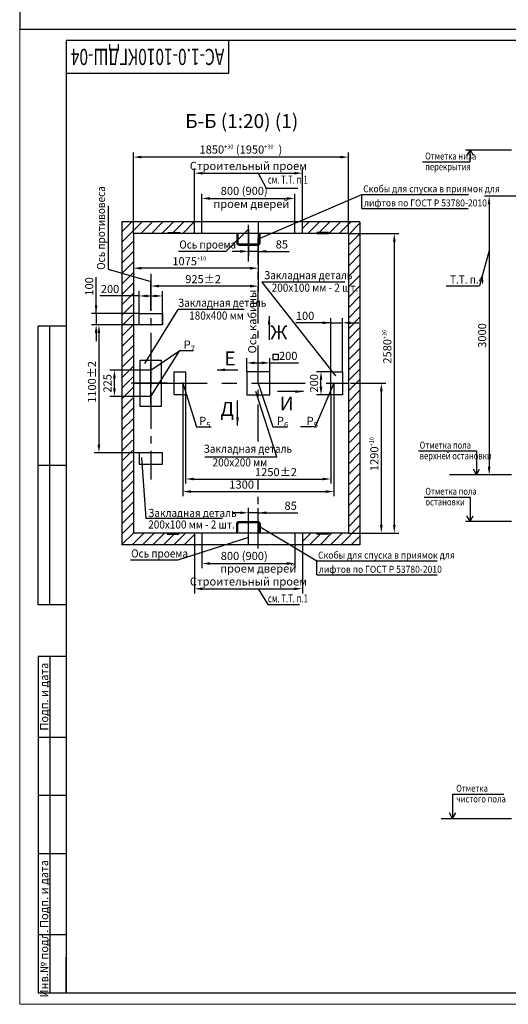
# Model space of a CAD drawing. Units: millimetres. Extents: x 20 to 658, y -248 to 592.
# Drawn here: x 20 to 230, y -248 to 176 of the extents above; entities that cross this region are included whole.
import ezdxf
from ezdxf.enums import TextEntityAlignment as Align

# ---------------------------------------------------------------- set-up
doc = ezdxf.new("R2010")
doc.units = ezdxf.units.MM
doc.linetypes.add('CENTER', pattern=[50.8, 31.75, -6.35, 6.35, -6.35])
doc.layers.add('1', color=8, linetype='Continuous')
doc.layers.add('ЕСКД_РАЗМЕРЫ', color=152, linetype='Continuous', lineweight=25)
doc.layers.add('ЕСКД_ТОНКИЕ ЛИНИИ', color=3, linetype='Continuous', lineweight=18)
doc.styles.add('GOST', font='GOST_A (SAPR LM)_0.ttf')
doc.dimstyles.get("Standard").update_dxf_attribs({"dimtxt": 3.5, "dimasz": 3.5, "dimexe": 2, "dimexo": 0, "dimgap": 1.25, "dimtad": 1, "dimdec": 3, "dimtxsty": 'Standard', "dimcen": 3.5, "dimclrd": 3, "dimclre": 1, "dimclrt": 3, "dimadec": 0, "dimazin": 2, "dimtfac": 1, "dimtdec": 3, "dimtmove": 0, "dimatfit": 3, "dimfxl": 1, "dimtolj": 1, "dimarcsym": 0})
doc.dimstyles.new('STANDARD$0', dxfattribs={"dimtxt": 3.5, "dimasz": 3.5, "dimexe": 2, "dimexo": 0, "dimgap": 1.25, "dimtad": 1, "dimdec": 3, "dimtxsty": 'Standard', "dimcen": 3.5, "dimclrd": 3, "dimclre": 1, "dimclrt": 3, "dimadec": 0, "dimazin": 2, "dimtfac": 1, "dimtdec": 3, "dimtmove": 0, "dimatfit": 3, "dimfxl": 1, "dimtolj": 1, "dimarcsym": 0})
doc.dimstyles.new('STANDARD$7', dxfattribs={"dimtxt": 3.5, "dimasz": 3.5, "dimexe": 2, "dimexo": 0, "dimgap": 1.25, "dimtad": 2, "dimdec": 3, "dimtxsty": 'Standard', "dimcen": 3.5, "dimclrd": 3, "dimclre": 1, "dimclrt": 3, "dimadec": 0, "dimazin": 2, "dimtfac": 1, "dimtdec": 3, "dimtmove": 0, "dimatfit": 3, "dimfxl": 1, "dimtolj": 1, "dimarcsym": 0})

# ---------------------------------------------------------------- blocks, each defined once
blk = doc.blocks.new('a2')
at = {"color": 1, "linetype": 'Continuous'}
for p, q in [((0, 420), (0, 0)), ((0, 0), (594, 0))]:
    blk.add_line(p, q, dxfattribs=at)
at = {"color": 3, "linetype": 'Continuous', "style": 'GOST'}
blk.add_attdef('НОМЕР(ВЕРХНИЙ)', text='', height=6, rotation=180, dxfattribs=at).set_placement((60.46, 410.28), align=Align.CENTER)
for tag, width, p, p2 in [('PODP_F', 0.974564, (15.55, 55.95), (15.55, 65)), ('PODP_D', 0.92847, (19.16, 56.06), (19.16, 64.85))]:
    blk.add_attdef(tag, text='', height=2.5, rotation=90, dxfattribs=dict(at, width=width)).set_placement(p, p2, align=Align.FIT)
for tag, height, p in [('НОМЕР(НИЖНИЙ)', 6, (528.99, 48.74)), ('МАСШТАБ', 3.5, (581, 30.72)), ('СБОРОЧНЫЙ_ЧЕРТЕЖ', 3.5, (505.26, 22.54))]:
    blk.add_attdef(tag, text='', height=height, dxfattribs=at).set_placement(p, align=Align.CENTER)
for tag, p in [('FAM_OTD', (18.77, 30.24)), ('N_OTD', (18.85, 5))]:
    blk.add_attdef(tag, p, '', height=3.5, rotation=90, dxfattribs=at)
for tag, p, height in [('N_izm', (404.85, 40.94), 3), ('T_izm', (412.2, 40.94), 3), ('N_izvech', (422, 41.08), 3), ('PODP_izm', (445.17, 41.05), 3), ('R_P', (445.69, 30.69), 3.5), ('ЛИТ', (540, 30.86), 3.5), ('P_P', (445.29, 25.78), 3.5), ('T_P', (445.34, 20.8), 3.5), ('ЛИСТ', (554.49, 21.13), 3.5), ('ЛИСТОВ', (583.49, 21.14), 3.5), ('SV_P', (445.27, 15.8), 3.5), ('N_P', (445.02, 10.71), 3.5), ('UTV_P', (444.83, 5.85), 3.5), ('ОТДЕЛ', (561.13, 7.23), 4), ('ID_DOC', (404.82, 0.93), 3)]:
    blk.add_attdef(tag, p, '', height=height, dxfattribs=at)
for tag, height, width, p, p2 in [('D_izm', 3, 1.126458, (459.36, 41.18), (468.78, 41.18)), ('РАЗРАБОТАЛ', 3.5, 0.90663, (422.45, 30.75), (443.77, 30.75)), ('R_D', 3.5, 1.466636, (459.21, 30.82), (468.75, 30.82)), ('ПРОВЕРИЛ', 3.5, 1.183817, (422.7, 25.69), (444.01, 25.69)), ('P_D', 3.5, 1.484096, (459.07, 25.74), (468.72, 25.74)), ('Т контроль', 3.5, 1.039021, (422.7, 21.35), (444.01, 21.35)), ('T_D', 3.5, 1.488461, (459.13, 20.8), (468.81, 20.8)), ('SV_F', 3.5, 2.434349, (422.21, 15.97), (443.53, 15.97)), ('SV_D', 3.5, 1.011064, (459.7, 15.87), (468.81, 15.87)), ('НКОНТРОЛ', 3.5, 1.167703, (422.58, 10.79), (443.9, 10.79)), ('N_D', 3.5, 1.36794, (459.85, 11.15), (468.75, 11.15)), ('УТВЕРДИЛ', 3.5, 1.167902, (422.49, 5.89), (443.82, 5.89)), ('UTV_D', 3.5, 0.799196, (459.84, 5.92), (468.84, 5.92))]:
    blk.add_attdef(tag, text='', height=height, dxfattribs=dict(at, width=width)).set_placement(p, p2, align=Align.FIT)
at = {"linetype": 'Continuous', "style": 'GOST'}
blk.add_attdef('НАЗВАНИЕ1_001', text='', height=5, dxfattribs=at).set_placement((504.15, 43.18), align=Align.TOP_CENTER)
at = {"color": 3, "linetype": 'Continuous', "style": 'GOST'}
blk.add_attdef('МАССА_001', text='', height=3.5, dxfattribs=at).set_placement((563.15, 32.02), align=Align.MIDDLE_CENTER)
at = {"linetype": 'Continuous', "style": 'GOST'}
blk.add_attdef('МАТЕРИАЛ_001', text='', height=3.5, dxfattribs=at).set_placement((503.87, 12.07), align=Align.MIDDLE_CENTER)
blk = doc.blocks.new('a2_2')
for p, q in [((20, 415), (20, 5)), ((589, 415), (20, 415)), ((90, 401), (90, 415)), ((20, 401), (90, 401)), ((8, 172), (8, 292)), ((20, 292), (8, 292)), ((13, 172), (13, 292)), ((20, 232), (8, 232)), ((20, 172), (8, 172)), ((8, 150), (8, 5)), ((8, 150), (20, 150)), ((13, 150), (13, 5)), ((8, 115), (20, 115)), ((8, 90), (20, 90)), ((8, 65), (20, 65)), ((20, 59.94), (20, 5)), ((8, 30), (20, 30)), ((20, 5.32), (20, 20.32)), ((8, 5), (20, 5)), ((20, 5), (589, 5))]:
    blk.add_line(p, q)
at = {"layer": 'ЕСКД_ТОНКИЕ ЛИНИИ', "color": 1}
for p, q in [((0, 420), (0, 0)), ((594, 420), (0, 420)), ((0, 0), (594, 0))]:
    blk.add_line(p, q, dxfattribs=at)
at = {"color": 1, "style": 'GOST'}
for s, p in [('Подп. и дата', (10.5, 132.5)), ('Подп. и дата', (10.5, 47.5)), ('Инв.№ подл.', (10.5, 17.5))]:
    blk.add_text(s, height=3.5, rotation=90, dxfattribs=at).set_placement(p, align=Align.MIDDLE_CENTER)
at = {"color": 3, "linetype": 'Continuous', "style": 'GOST'}
for tag, height, rotation, width, p, p2 in [('НОМЕР(ВЕРХНИЙ)', 7, 180, 1.127755, (88, 411.5), (22, 411.5)), ('PODP_F', 2.5, 90, 1.184143, (16, 53), (16, 64)), ('PODP_D', 2.5, 90, 1.161942, (19.5, 53), (19.5, 64)), ('FAM_OTD', 3.5, 90, 1.314539, (18.25, 30.96), (18.25, 52)), ('N_OTD', 3.5, 90, 2.09028, (18.25, 6), (18.25, 29)), ('N_izvech', 3.5, 0.0416, 1.399015, (422, 10.75), (443, 10.77)), ('PODP_izm', 3.5, 359.9588, 0.787642, (445, 10.75), (458, 10.74))]:
    blk.add_attdef(tag, text='', height=height, rotation=rotation, dxfattribs=dict(at, width=width)).set_placement(p, p2, align=Align.FIT)
for tag, height, p in [('НОМЕР(НИЖНИЙ)', 7, (524, 12.5)), ('ЛИСТ', 3.5, (584, 9))]:
    blk.add_attdef(tag, text='', height=height, dxfattribs=at).set_placement(p, align=Align.MIDDLE_CENTER)
for tag, width, p, p2 in [('N_izm', 0.512616, (405, 10.75), (410, 10.75)), ('T_izm', 0.820186, (412, 10.75), (420, 10.75)), ('D_izm', 0.820186, (460, 10.75), (468, 10.75))]:
    blk.add_attdef(tag, text='', height=3.5, dxfattribs=dict(at, width=width)).set_placement(p, p2, align=Align.FIT)
blk.add_attdef('ID_DOC', text='', height=3.5, dxfattribs=at).set_placement((403.97, 4.34), align=Align.TOP_LEFT)
blk = doc.blocks.new('*D361')
at = {"color": 1, "lineweight": -2}
for p, q in [((76.13, 25.06), (58.74, 25.06)), ((76.13, 13.81), (58.74, 13.81))]:
    blk.add_line(p, q, dxfattribs=at)
at = {"color": 3, "lineweight": -2}
blk.add_line((60.74, 17.31), (60.74, 21.56), dxfattribs=at)
at = {"color": 3}
for points in [[(61.33, 21.56), (60.16, 21.56), (60.74, 25.06)], [(60.16, 17.31), (61.33, 17.31), (60.74, 13.81)]]:
    blk.add_solid(points, dxfattribs=at)
at = {"layer": 'Defpoints', "color": 0}
for p in [(60.74, 25.06), (76.13, 25.06), (76.13, 13.81)]:
    blk.add_point(p, dxfattribs=at)
at = {"color": 3, "linetype": 'Continuous', "insert": (57.74, 19.44), "char_height": 3.5, "attachment_point": 5, "rotation": 90}
blk.add_mtext('\\A1;225', dxfattribs=at)
blk = doc.blocks.new('*D362')
at = {"color": 1, "lineweight": -2}
for p, q in [((161.38, 83.94), (183.13, 83.94)), ((174.21, -45.06), (183.13, -45.06))]:
    blk.add_line(p, q, dxfattribs=at)
at = {"color": 3, "lineweight": -2}
blk.add_line((181.13, 80.44), (181.13, -41.56), dxfattribs=at)
at = {"color": 3}
for points in [[(181.71, 80.44), (180.55, 80.44), (181.13, 83.94)], [(180.55, -41.56), (181.71, -41.56), (181.13, -45.06)]]:
    blk.add_solid(points, dxfattribs=at)
at = {"layer": 'Defpoints', "color": 0}
for p in [(161.38, 83.94), (174.21, -45.06), (181.13, -45.06)]:
    blk.add_point(p, dxfattribs=at)
at = {"color": 3, "linetype": 'Continuous', "insert": (178.13, 35.2), "char_height": 3.5, "attachment_point": 5, "rotation": 90}
blk.add_mtext('\\A1;\\A1;2580{\\H0.5x;\\S+30^ ;}', dxfattribs=at)
blk = doc.blocks.new('*D363')
at = {"color": 1, "lineweight": -2}
for p, q in [((162.25, 19.44), (177.56, 19.44)), ((161.38, -45.06), (177.56, -45.06))]:
    blk.add_line(p, q, dxfattribs=at)
at = {"color": 3, "lineweight": -2}
blk.add_line((175.56, -41.56), (175.56, 15.94), dxfattribs=at)
at = {"color": 3}
for points in [[(176.14, 15.94), (174.98, 15.94), (175.56, 19.44)], [(174.98, -41.56), (176.14, -41.56), (175.56, -45.06)]]:
    blk.add_solid(points, dxfattribs=at)
at = {"layer": 'Defpoints', "color": 0}
for p in [(162.25, 19.44), (175.56, 19.44), (161.38, -45.06)]:
    blk.add_point(p, dxfattribs=at)
at = {"color": 3, "linetype": 'Continuous', "insert": (172.55, -11.06), "char_height": 3.5, "attachment_point": 5, "rotation": 90}
blk.add_mtext('\\A1;\\A1;1290{\\H0.5x;\\S+10^ ;}', dxfattribs=at)
blk = doc.blocks.new('*D364')
at = {"color": 1, "lineweight": -2}
for p, q in [((68.88, 83.94), (68.88, 118.86)), ((161.38, 83.94), (161.38, 118.86))]:
    blk.add_line(p, q, dxfattribs=at)
at = {"color": 3, "lineweight": -2}
blk.add_line((157.88, 116.86), (72.38, 116.86), dxfattribs=at)
at = {"color": 3}
for points in [[(72.38, 117.44), (72.38, 116.28), (68.88, 116.86)], [(157.88, 116.28), (157.88, 117.44), (161.38, 116.86)]]:
    blk.add_solid(points, dxfattribs=at)
at = {"layer": 'Defpoints', "color": 0}
for p in [(68.88, 116.86), (68.88, 83.94), (161.38, 83.94)]:
    blk.add_point(p, dxfattribs=at)
at = {"color": 3, "linetype": 'Continuous', "insert": (115.13, 120.11), "char_height": 3.5, "attachment_point": 5}
blk.add_mtext('\\A1;\\A1;1850{\\H1.75;\\S+30^ ;} (1950{\\H1.75;\\S+30^ ;}  )', dxfattribs=at)
blk = doc.blocks.new('*D365')
at = {"color": 1, "lineweight": -2}
for p, q in [((122.63, 88.94), (122.63, 59.3)), ((76.38, 50.85), (76.38, 63.3))]:
    blk.add_line(p, q, dxfattribs=at)
at = {"color": 3, "lineweight": -2}
blk.add_line((119.13, 61.3), (79.88, 61.3), dxfattribs=at)
at = {"color": 3}
for points in [[(79.88, 61.88), (79.88, 60.72), (76.38, 61.3)], [(119.13, 60.72), (119.13, 61.88), (122.63, 61.3)]]:
    blk.add_solid(points, dxfattribs=at)
at = {"layer": 'Defpoints', "color": 0}
for p in [(122.63, 88.94), (76.38, 61.3), (76.38, 50.85)]:
    blk.add_point(p, dxfattribs=at)
at = {"color": 3, "linetype": 'Continuous', "insert": (98.9, 64.3), "char_height": 3.5, "attachment_point": 5}
blk.add_mtext('\\A1;\\A1;925%%p2', dxfattribs=at)
blk = doc.blocks.new('*D366')
at = {"color": 1, "lineweight": -2}
for p, q in [((68.88, 83.94), (68.88, 66.99)), ((122.63, 83.94), (122.63, 66.99))]:
    blk.add_line(p, q, dxfattribs=at)
at = {"color": 3, "lineweight": -2}
blk.add_line((119.13, 68.99), (72.38, 68.99), dxfattribs=at)
at = {"color": 3}
for points in [[(72.38, 69.58), (72.38, 68.41), (68.88, 68.99)], [(119.13, 68.41), (119.13, 69.58), (122.63, 68.99)]]:
    blk.add_solid(points, dxfattribs=at)
at = {"layer": 'Defpoints', "color": 0}
for p in [(68.88, 83.94), (122.63, 83.94), (68.88, 68.99)]:
    blk.add_point(p, dxfattribs=at)
at = {"color": 3, "linetype": 'Continuous', "insert": (92.95, 72), "char_height": 3.5, "attachment_point": 5}
blk.add_mtext('\\A1;\\A1;1075{\\H0.5x;\\S+10^ ;}', dxfattribs=at)
blk = doc.blocks.new('*D367')
at = {"color": 1, "lineweight": -2}
for p, q in [((91.38, 14.44), (91.38, -23.78)), ((153.88, 14.44), (153.88, -23.78))]:
    blk.add_line(p, q, dxfattribs=at)
at = {"color": 3, "lineweight": -2}
blk.add_line((94.88, -21.78), (150.38, -21.78), dxfattribs=at)
at = {"color": 3}
for points in [[(94.88, -21.2), (94.88, -22.36), (91.38, -21.78)], [(150.38, -22.36), (150.38, -21.2), (153.88, -21.78)]]:
    blk.add_solid(points, dxfattribs=at)
at = {"layer": 'Defpoints', "color": 0}
for p in [(91.38, 14.44), (153.88, 14.44), (153.88, -21.78)]:
    blk.add_point(p, dxfattribs=at)
at = {"color": 3, "linetype": 'Continuous', "insert": (130.23, -18.78), "char_height": 3.5, "attachment_point": 5}
blk.add_mtext('\\A1;1250%%p2', dxfattribs=at)
blk = doc.blocks.new('A$C241D6B94')
at = {"color": 7, "linetype": 'Continuous'}
for p, q in [((0, 12), (0, 1.33)), ((0.67, 12), (0.67, 1.33)), ((6.67, 13.33), (1.33, 13.33)), ((6.67, 12.67), (1.33, 12.67)), ((1.33, 0.67), (6.67, 0.67)), ((1.33, 0), (6.67, 0))]:
    blk.add_line(p, q, dxfattribs=at)
for centre, radius, start, end in [((1.33, 12), 1.33, 90, 180), ((1.33, 12), 0.667, 90, 180), ((1.33, 1.33), 1.33, 180, 270), ((1.33, 1.33), 0.667, 180, 270)]:
    blk.add_arc(centre, radius, start, end, dxfattribs=at)
blk = doc.blocks.new('*D368')
at = {"color": 3, "linetype": 'Continuous', "lineweight": -2}
for p, q in [((114.88, -36.32), (111.38, -36.32)), ((122.63, -36.32), (118.38, -36.32)), ((122.63, -36.32), (139.7, -36.32)), ((126.13, -36.32), (129.63, -36.32))]:
    blk.add_line(p, q, dxfattribs=at)
at = {"color": 1, "linetype": 'Continuous', "lineweight": -2}
for p, q in [((118.38, -47), (118.38, -34.32)), ((122.63, -45.06), (122.63, -34.32))]:
    blk.add_line(p, q, dxfattribs=at)
at = {"color": 3}
for points in [[(114.88, -36.9), (114.88, -35.73), (118.38, -36.32)], [(126.13, -35.73), (126.13, -36.9), (122.63, -36.32)]]:
    blk.add_solid(points, dxfattribs=at)
at = {"layer": 'Defpoints', "color": 0}
for p in [(118.38, -36.32), (122.63, -45.06), (118.38, -47)]:
    blk.add_point(p, dxfattribs=at)
at = {"color": 3, "linetype": 'Continuous', "insert": (136.57, -33.32), "char_height": 3.5, "attachment_point": 5}
blk.add_mtext('\\A1;85', dxfattribs=at)
blk = doc.blocks.new('*D369')
at = {"color": 1, "linetype": 'Continuous', "lineweight": -2}
for p, q in [((118.38, 85.87), (118.38, 74.26)), ((122.63, 83.94), (122.63, 74.26))]:
    blk.add_line(p, q, dxfattribs=at)
at = {"color": 3, "linetype": 'Continuous', "lineweight": -2}
for p, q in [((114.88, 76.26), (111.38, 76.26)), ((122.63, 76.26), (118.38, 76.26)), ((122.63, 76.26), (135.88, 76.26)), ((126.13, 76.26), (129.63, 76.26))]:
    blk.add_line(p, q, dxfattribs=at)
at = {"color": 3}
for points in [[(114.88, 75.67), (114.88, 76.84), (118.38, 76.26)], [(126.13, 76.84), (126.13, 75.67), (122.63, 76.26)]]:
    blk.add_solid(points, dxfattribs=at)
at = {"layer": 'Defpoints', "color": 0}
for p in [(118.38, 85.87), (122.63, 83.94), (118.38, 76.26)]:
    blk.add_point(p, dxfattribs=at)
at = {"color": 3, "linetype": 'Continuous', "insert": (132.75, 79.26), "char_height": 3.5, "attachment_point": 5}
blk.add_mtext('\\A1;85', dxfattribs=at)
blk = doc.blocks.new('*D370')
at = {"color": 1, "lineweight": -2}
for p, q in [((71.38, 44.56), (52.08, 44.56)), ((71.38, -10.44), (52.08, -10.44))]:
    blk.add_line(p, q, dxfattribs=at)
at = {"color": 3, "lineweight": -2}
blk.add_line((54.08, 41.06), (54.08, -6.94), dxfattribs=at)
at = {"color": 3}
for points in [[(54.66, 41.06), (53.5, 41.06), (54.08, 44.56)], [(53.5, -6.94), (54.66, -6.94), (54.08, -10.44)]]:
    blk.add_solid(points, dxfattribs=at)
at = {"layer": 'Defpoints', "color": 0}
for p in [(71.38, 44.56), (54.08, -10.44), (71.38, -10.44)]:
    blk.add_point(p, dxfattribs=at)
at = {"color": 3, "linetype": 'Continuous', "insert": (51.08, 20.02), "char_height": 3.5, "attachment_point": 5, "rotation": 90}
blk.add_mtext('\\A1;1100%%p2', dxfattribs=at)
blk = doc.blocks.new('*D371')
at = {"color": 1, "linetype": 'ByBlock', "lineweight": -2}
for p, q in [((153.88, 24.44), (147.6, 24.44)), ((153.88, 14.44), (147.6, 14.44))]:
    blk.add_line(p, q, dxfattribs=at)
at = {"color": 3, "linetype": 'ByBlock', "lineweight": -2}
blk.add_line((149.6, 17.94), (149.6, 20.94), dxfattribs=at)
at = {"color": 3}
for points in [[(150.19, 20.94), (149.02, 20.94), (149.6, 24.44)], [(149.02, 17.94), (150.19, 17.94), (149.6, 14.44)]]:
    blk.add_solid(points, dxfattribs=at)
at = {"layer": 'Defpoints', "color": 0}
for p in [(149.6, 24.44), (153.88, 24.44), (153.88, 14.44)]:
    blk.add_point(p, dxfattribs=at)
at = {"color": 3, "linetype": 'Continuous', "insert": (146.6, 19.44), "char_height": 3.5, "attachment_point": 5, "rotation": 90}
blk.add_mtext('\\A1;200', dxfattribs=at)
blk = doc.blocks.new('*D372')
at = {"color": 1, "linetype": 'ByBlock', "lineweight": -2}
for p, q in [((153.88, 24.44), (153.88, 47.49)), ((158.88, 24.44), (158.88, 47.49))]:
    blk.add_line(p, q, dxfattribs=at)
at = {"color": 3, "linetype": 'ByBlock', "lineweight": -2}
for p, q in [((153.88, 45.49), (138.75, 45.49)), ((150.38, 45.49), (146.88, 45.49)), ((153.88, 45.49), (158.88, 45.49)), ((162.38, 45.49), (165.88, 45.49))]:
    blk.add_line(p, q, dxfattribs=at)
at = {"color": 3}
for points in [[(150.38, 44.91), (150.38, 46.07), (153.88, 45.49)], [(162.38, 46.07), (162.38, 44.91), (158.88, 45.49)]]:
    blk.add_solid(points, dxfattribs=at)
at = {"layer": 'Defpoints', "color": 0}
for p in [(158.88, 45.49), (153.88, 24.44), (158.88, 24.44)]:
    blk.add_point(p, dxfattribs=at)
at = {"color": 3, "linetype": 'Continuous', "insert": (142.75, 48.49), "char_height": 3.5, "attachment_point": 5}
blk.add_mtext('\\A1;100', dxfattribs=at)
blk = doc.blocks.new('*D392')
at = {"layer": 'Defpoints', "color": 0}
for p in [(528.3, 100.02), (221.92, -19.98), (231.5, -19.98)]:
    blk.add_point(p, dxfattribs=at)
at = {"layer": 'ЕСКД_РАЗМЕРЫ', "color": 1, "lineweight": -2}
for p, q in [((528.3, 100.02), (219.92, 100.02)), ((231.5, -19.98), (219.92, -19.98))]:
    blk.add_line(p, q, dxfattribs=at)
at = {"layer": 'ЕСКД_РАЗМЕРЫ', "color": 3, "lineweight": -2}
blk.add_line((221.92, 96.52), (221.92, -16.48), dxfattribs=at)
at = {"layer": 'ЕСКД_РАЗМЕРЫ', "color": 3}
for points in [[(222.5, 96.52), (221.34, 96.52), (221.92, 100.02)], [(221.34, -16.48), (222.5, -16.48), (221.92, -19.98)]]:
    blk.add_solid(points, dxfattribs=at)
at = {"layer": 'ЕСКД_РАЗМЕРЫ', "color": 3, "linetype": 'Continuous', "insert": (218.92, 40.02), "char_height": 3.5, "attachment_point": 5, "rotation": 90}
blk.add_mtext('\\A1;3000', dxfattribs=at)
blk = doc.blocks.new('*D396')
at = {"color": 3, "lineweight": -2}
for p, q in [((71.38, 57.06), (54.48, 57.06)), ((74.88, 57.06), (77.88, 57.06))]:
    blk.add_line(p, q, dxfattribs=at)
at = {"color": 1, "lineweight": -2}
for p, q in [((71.38, 44.56), (71.38, 59.06)), ((81.38, 44.56), (81.38, 59.06))]:
    blk.add_line(p, q, dxfattribs=at)
at = {"color": 3}
for points in [[(74.88, 57.64), (74.88, 56.48), (71.38, 57.06)], [(77.88, 56.48), (77.88, 57.64), (81.38, 57.06)]]:
    blk.add_solid(points, dxfattribs=at)
at = {"layer": 'Defpoints', "color": 0}
for p in [(81.38, 57.06), (71.38, 44.56), (81.38, 44.56)]:
    blk.add_point(p, dxfattribs=at)
at = {"color": 3, "linetype": 'Continuous', "insert": (58.85, 60.06), "char_height": 3.5, "attachment_point": 5}
blk.add_mtext('\\A1;200', dxfattribs=at)
blk = doc.blocks.new('*D397')
at = {"color": 3, "lineweight": -2}
for p, q in [((52.88, 49.56), (52.88, 65.16)), ((52.88, 53.06), (52.88, 56.56)), ((52.88, 49.56), (52.88, 44.56)), ((52.88, 41.06), (52.88, 37.56))]:
    blk.add_line(p, q, dxfattribs=at)
at = {"color": 1, "lineweight": -2}
for p, q in [((71.38, 49.56), (50.88, 49.56)), ((71.38, 44.56), (50.88, 44.56))]:
    blk.add_line(p, q, dxfattribs=at)
at = {"color": 3}
for points in [[(52.29, 53.06), (53.46, 53.06), (52.88, 49.56)], [(53.46, 41.06), (52.29, 41.06), (52.88, 44.56)]]:
    blk.add_solid(points, dxfattribs=at)
at = {"layer": 'Defpoints', "color": 0}
for p in [(71.38, 49.56), (52.88, 44.56), (71.38, 44.56)]:
    blk.add_point(p, dxfattribs=at)
at = {"color": 3, "linetype": 'Continuous', "insert": (49.88, 61.16), "char_height": 3.5, "attachment_point": 5, "rotation": 90}
blk.add_mtext('\\A1;100', dxfattribs=at)
blk = doc.blocks.new('*D398')
at = {"layer": '1', "color": 1, "lineweight": -2}
for p, q in [((95.13, 88.94), (95.13, 111.92)), ((141.63, 88.94), (141.63, 111.92))]:
    blk.add_line(p, q, dxfattribs=at)
at = {"layer": '1', "color": 3, "lineweight": -2}
blk.add_line((98.63, 109.92), (138.13, 109.92), dxfattribs=at)
at = {"layer": '1', "color": 3}
for points in [[(98.63, 110.5), (98.63, 109.34), (95.13, 109.92)], [(138.13, 109.34), (138.13, 110.5), (141.63, 109.92)]]:
    blk.add_solid(points, dxfattribs=at)
at = {"layer": 'Defpoints', "color": 0}
for p in [(141.63, 109.92), (95.13, 88.94), (141.63, 88.94)]:
    blk.add_point(p, dxfattribs=at)
at = {"layer": '1', "color": 3, "linetype": 'Continuous', "insert": (118.38, 113.07), "char_height": 3.5, "attachment_point": 5}
blk.add_mtext('\\A1;Строительный проем', dxfattribs=at)
blk = doc.blocks.new('*D399')
at = {"color": 1, "lineweight": -2}
for p, q in [((98.38, 88.94), (98.38, 101.04)), ((138.38, 88.94), (138.38, 101.04))]:
    blk.add_line(p, q, dxfattribs=at)
at = {"color": 3, "lineweight": -2}
blk.add_line((101.88, 99.04), (134.88, 99.04), dxfattribs=at)
at = {"color": 3}
for points in [[(101.88, 99.62), (101.88, 98.45), (98.38, 99.04)], [(134.88, 98.45), (134.88, 99.62), (138.38, 99.04)]]:
    blk.add_solid(points, dxfattribs=at)
at = {"layer": 'Defpoints', "color": 0}
for p in [(138.38, 99.04), (98.38, 88.94), (138.38, 88.94)]:
    blk.add_point(p, dxfattribs=at)
at = {"color": 3, "linetype": 'Continuous', "insert": (116.58, 102.29), "char_height": 3.5, "attachment_point": 5}
blk.add_mtext('\\A1;\\A1;800 (900)', dxfattribs=at)
blk = doc.blocks.new('*D400')
at = {"color": 1, "lineweight": -2}
for p, q in [((117.63, 24.44), (117.63, 30.24)), ((127.63, 24.44), (127.63, 30.24))]:
    blk.add_line(p, q, dxfattribs=at)
at = {"color": 3, "lineweight": -2}
for p, q in [((121.13, 28.24), (124.13, 28.24)), ((127.63, 28.24), (139.88, 28.24))]:
    blk.add_line(p, q, dxfattribs=at)
at = {"color": 3}
for points in [[(121.13, 28.82), (121.13, 27.65), (117.63, 28.24)], [(124.13, 27.65), (124.13, 28.82), (127.63, 28.24)]]:
    blk.add_solid(points, dxfattribs=at)
at = {"layer": 'Defpoints', "color": 0}
for p in [(127.63, 28.24), (117.63, 24.44), (127.63, 24.44)]:
    blk.add_point(p, dxfattribs=at)
at = {"color": 3, "linetype": 'Continuous', "insert": (135.5, 31.24), "char_height": 3.5, "attachment_point": 5}
blk.add_mtext('\\A1;200', dxfattribs=at)
blk = doc.blocks.new('*D401')
at = {"layer": '1', "color": 1, "lineweight": -2}
for p, q in [((95.13, -50.06), (95.13, -71.05)), ((141.63, -50.06), (141.63, -71.05))]:
    blk.add_line(p, q, dxfattribs=at)
at = {"layer": '1', "color": 3, "lineweight": -2}
blk.add_line((98.63, -69.05), (138.13, -69.05), dxfattribs=at)
at = {"layer": '1', "color": 3}
for points in [[(98.63, -68.47), (98.63, -69.63), (95.13, -69.05)], [(138.13, -69.63), (138.13, -68.47), (141.63, -69.05)]]:
    blk.add_solid(points, dxfattribs=at)
at = {"layer": 'Defpoints', "color": 0}
for p in [(95.13, -50.06), (141.63, -50.06), (141.63, -69.05)]:
    blk.add_point(p, dxfattribs=at)
at = {"layer": '1', "color": 3, "linetype": 'Continuous', "insert": (118.38, -65.9), "char_height": 3.5, "attachment_point": 5}
blk.add_mtext('\\A1;Строительный проем', dxfattribs=at)
blk = doc.blocks.new('*D402')
at = {"color": 1, "lineweight": -2}
for p, q in [((98.38, -50.06), (98.38, -60.16)), ((138.38, -50.06), (138.38, -60.16))]:
    blk.add_line(p, q, dxfattribs=at)
at = {"color": 3, "lineweight": -2}
blk.add_line((101.88, -58.16), (134.88, -58.16), dxfattribs=at)
at = {"color": 3}
for points in [[(101.88, -57.58), (101.88, -58.75), (98.38, -58.16)], [(134.88, -58.75), (134.88, -57.58), (138.38, -58.16)]]:
    blk.add_solid(points, dxfattribs=at)
at = {"layer": 'Defpoints', "color": 0}
for p in [(98.38, -50.06), (138.38, -50.06), (138.38, -58.16)]:
    blk.add_point(p, dxfattribs=at)
at = {"color": 3, "linetype": 'Continuous', "insert": (116.58, -54.91), "char_height": 3.5, "attachment_point": 5}
blk.add_mtext('\\A1;\\A1;800 (900)', dxfattribs=at)
blk = doc.blocks.new('*D403')
at = {"color": 1, "lineweight": -2}
for p, q in [((90.13, 19.42), (90.13, -29.18)), ((155.13, 19.42), (155.13, -29.18))]:
    blk.add_line(p, q, dxfattribs=at)
at = {"color": 3, "lineweight": -2}
blk.add_line((93.63, -27.18), (151.63, -27.18), dxfattribs=at)
at = {"color": 3}
for points in [[(93.63, -26.6), (93.63, -27.77), (90.13, -27.18)], [(151.63, -27.77), (151.63, -26.6), (155.13, -27.18)]]:
    blk.add_solid(points, dxfattribs=at)
at = {"layer": 'Defpoints', "color": 0}
for p in [(90.13, 19.42), (155.13, 19.42), (155.13, -27.18)]:
    blk.add_point(p, dxfattribs=at)
at = {"color": 1, "linetype": 'Continuous', "insert": (115.48, -24.18), "char_height": 3.5, "attachment_point": 5}
blk.add_mtext('\\A1;1300', dxfattribs=at)

msp = doc.modelspace()

# ---------------------------------------------------------------- hatches: boundary and pattern name
h = msp.add_hatch()
h.set_pattern_fill('ANSI31', color=1, style=0)
h.set_pattern_definition([(45, (-17931.332, 10785.8525), (-2.24506403, 2.24506403), [])])
h.paths.add_polyline_path([(63.877689, 19.435692), (68.877689, 19.435692), (68.877689, 41.935692), (68.477689, 41.935692), (68.477689, 49.435692), (68.477689, 56.935692), (68.877689, 56.935692), (68.877689, 83.935692), (83.877689, 83.935692), (83.877689, 84.335692), (88.877689, 84.335692), (88.877689, 83.935692), (95.127689, 83.935692), (95.127689, 88.935692), (63.877689, 88.935692)])
h.paths.add_polyline_path([(152.877689, 84.335692), (152.877689, 83.935692), (161.377689, 83.935692), (161.377689, 26.935692), (161.777689, 26.935692), (161.777689, 19.435692), (166.377689, 19.435692), (166.377689, 88.935692), (141.627689, 88.935692), (141.627689, 83.935692), (147.877689, 83.935692), (147.877689, 84.335692)])
h.paths.add_polyline_path([(166.377689, 19.435692), (161.777689, 19.435692), (161.777689, 11.935692), (161.377689, 11.935692), (161.377689, -45.064308), (152.877689, -45.064308), (152.877689, -45.464308), (147.877689, -45.464308), (147.877689, -45.064308), (141.627689, -45.064308), (141.627689, -50.064308), (166.377689, -50.064308)])
h.paths.add_polyline_path([(68.877689, -45.064308), (68.877689, -18.064308), (68.477689, -18.064308), (68.477689, -10.564308), (68.477689, -3.064308), (68.877689, -3.064308), (68.877689, 19.435692), (63.877689, 19.435692), (63.877689, -50.064308), (95.127689, -50.064308), (95.127689, -45.064308), (88.877689, -45.064308), (88.877689, -45.464308), (83.877689, -45.464308), (83.877689, -45.064308)])

# ---------------------------------------------------------------- linework, layer by layer
at = {"color": 3}
for p, q in [((213.726376, 120.023167), (212.382802, 117.623167)), ((213.726376, 114.823167), (213.726376, 120.023167)), ((213.726376, 120.023167), (215.069948, 117.623167)), ((193.21188, 114.823167), (213.726376, 114.823167)), ((123.377689, 81.935692), (167.211315, 100.710717)), ((167.211315, 100.710717), (213.091494, 100.710717)), ((167.211315, 94.710717), (167.211315, 100.710717)), ((167.211315, 94.710717), (212.886864, 94.710717)), ((108.651622, 76.255694), (118.377689, 85.866781)), ((221.921163, 76.642502), (217.834738, 61.451006)), ((108.651622, 76.255694), (88.334056, 76.255694)), ((203.478722, 61.451006), (217.834738, 61.451006)), ((128.852304, 32.042813), (128.852304, 29.693988)), ((128.852304, 32.042813), (131.301562, 32.042813)), ((128.852304, 29.693988), (131.301562, 29.693988)), ((131.301562, 29.693988), (131.301562, 32.042813)), ((74.352709, -38.849516, -565.05312), (72.585871, -12.577173, -565.05312)), ((191.509464, -9.576833), (216.485271, -9.576833)), ((216.485271, -9.576833), (216.485271, -19.976833)), ((216.485271, -19.976833), (215.141698, -17.576833)), ((216.485271, -19.976833), (217.828844, -17.576833)), ((194.01188, -29.576833), (213.726376, -29.576833)), ((213.726376, -29.576833), (213.726376, -39.976833)), ((213.726376, -39.976833), (212.382802, -37.576833)), ((213.726376, -39.976833), (215.069948, -37.576833)), ((107.211495, -38.849516, -565.05312), (74.352709, -38.849516, -565.05312)), ((123.452304, -42.314362, 565.05312), (147.807303, -57.057187)), ((118.377689, -46.995396), (87.949381, -56.78211)), ((87.949381, -56.78211), (67.631815, -56.78211)), ((147.807303, -57.057187), (199.637226, -57.057187)), ((147.807303, -63.057187), (147.807303, -57.057187)), ((147.807303, -63.057187), (199.637226, -63.057187)), ((206.198092, -157.481905), (206.198092, -167.976833)), ((206.198092, -157.481905), (228.25815, -157.481905)), ((206.198092, -167.976833), (204.854518, -165.576833)), ((206.198092, -167.976833), (207.541665, -165.576833))]:
    msp.add_line(p, q, dxfattribs=at)
at = {"color": 1, "linetype": 'Continuous'}
for p, q in [((166.377689, 88.935692), (63.877689, 88.935692)), ((63.877689, 88.935692), (63.877689, -50.064308)), ((98.377689, 83.935692, -1130.10624), (98.377689, 88.935692, -1130.10624)), ((138.377689, 83.935692, -1130.10624), (138.377689, 88.935692, -1130.10624)), ((166.377689, 88.935692), (166.377689, -50.064308)), ((73.838219, 28.025506), (88.222497, 51.196486, -565.05312)), ((116.581284, 51.196486, -565.05312), (88.222497, 51.196486, -565.05312)), ((130.578466, -12.198504), (121.582914, 15.843407)), ((99.623997, -12.198504), (130.578466, -12.198504)), ((98.377689, -45.064308), (98.377689, -50.064308)), ((138.377689, -45.064308), (138.377689, -50.064308)), ((166.377689, -50.064308), (63.877689, -50.064308))]:
    msp.add_line(p, q, dxfattribs=at)
at = {"color": 4, "linetype": 'CENTER', "ltscale": 0.5}
for p, q in [((118.377689, 71.839419), (118.377689, 88.935692)), ((122.627689, -5.558495), (122.627689, 81.977513)), ((76.377689, 66.54696), (76.377689, -22.006467)), ((122.627689, -51.721915), (122.627689, -21.730085)), ((118.377689, -50.064308), (118.377689, -33.160581))]:
    msp.add_line(p, q, dxfattribs=at)
at = {"linetype": 'Continuous'}
for p, q in [((161.377689, 83.935692), (68.877689, 83.935692)), ((68.877689, 83.935692), (68.877689, -45.064308)), ((161.377689, 83.935692), (161.377689, -45.064308)), ((161.377689, -45.064308), (68.877689, -45.064308))]:
    msp.add_line(p, q, dxfattribs=at)
at = {"color": 4, "linetype": 'CENTER'}
for p, q in [((76.377689, 28.810692), (76.377689, 17.810692)), ((76.377689, 10.282706), (76.377689, 28.377097)), ((83.405227, 19.435692), (67.985841, 19.435692)), ((68.877689, 19.435692), (142.819368, 19.435692)), ((151.802132, 19.435692), (161.377689, 19.435692))]:
    msp.add_line(p, q, dxfattribs=at)
at = {"color": 1}
for points in [[(211.81188, 120.023167), (231.503208, 120.023167)], [(231.503208, -19.976833), (204.927877, -19.976833)], [(211.81188, -39.976833), (231.503208, -39.976833)], [(201.31188, -167.976833), (231.503208, -167.976833)]]:
    msp.add_lwpolyline(points, dxfattribs=at)
for points in [[(95.127689, 83.935692), (95.127689, 88.935692)], [(141.627689, 83.935692), (141.627689, 88.935692)], [(88.877689, 83.935692), (83.877689, 83.935692), (83.877689, 84.335692), (88.877689, 84.335692), (88.877689, 83.935692)], [(147.877689, 83.935692), (152.877689, 83.935692), (152.877689, 84.335692), (147.877689, 84.335692), (147.877689, 83.935692)], [(81.377689, 44.560692), (71.377689, 44.560692), (71.377689, 49.560692), (81.377689, 49.560692), (81.377689, 44.560692)], [(80.877689, 29.435692), (80.877689, 9.435692), (71.877689, 9.435692), (71.877689, 29.435692), (80.877689, 29.435692)], [(127.627689, 24.435692), (117.627689, 24.435692), (117.627689, 14.435692), (127.627689, 14.435692), (127.627689, 24.435692)], [(81.377689, -10.439308), (71.377689, -10.439308), (71.377689, -15.439308), (81.377689, -15.439308), (81.377689, -10.439308)], [(88.469285, -45.064308), (83.469285, -45.064308), (83.469285, -45.464308), (88.469285, -45.464308), (88.469285, -45.064308)], [(95.127689, -45.064308), (95.127689, -50.064308)], [(141.627689, -45.064308), (141.627689, -50.064308)], [(147.877689, -45.064308), (152.877689, -45.064308), (152.877689, -45.464308), (147.877689, -45.464308), (147.877689, -45.064308)]]:
    msp.add_lwpolyline(points)
at = {"color": 3}
msp.add_lwpolyline([(159.920096, 63.027505), (124.200994, 63.027505), (155.877689, 22.594688)], dxfattribs=at)
at = {"color": 7}
for points in [[(91.377689, 14.435692), (86.377689, 14.435692), (86.377689, 24.435692), (91.377689, 24.435692)], [(158.877689, 14.435692), (153.877689, 14.435692), (153.877689, 24.435692), (158.877689, 24.435692)]]:
    msp.add_lwpolyline(points, close=True, dxfattribs=at)
at = {"layer": '1', "color": 3}
for p, q in [((122.599446, 109.919997), (126.024644, 103.523789, -291.129423)), ((126.024644, 103.523789, -291.129423), (139.605099, 103.523789, -291.129423)), ((58.07091, 95.845837), (58.07091, 68.649515)), ((58.07091, 68.649515), (76.377689, 63.299515)), ((122.60504, -69.04676, 0.080275), (126.730238, -75.764741, -291.049148)), ((126.730238, -75.764741, -291.049148), (140.310693, -75.764741, -291.049148))]:
    msp.add_line(p, q, dxfattribs=at)

# ---------------------------------------------------------------- block references
msp.add_blockref('a2', (20, 172))
ref = msp.add_blockref('a2_2', (20, -248))
ref.add_attrib('НОМЕР(ВЕРХНИЙ)', 'АС-1.0-1010КГДШ-04', dxfattribs={"color": 3, "linetype": 'Continuous', "height": 7, "rotation": 180, "style": 'GOST', "width": 0.903609}).set_placement((108, 163.5), (42, 163.5), align=Align.FIT)
at = {"color": 7, "linetype": 'Continuous', "yscale": 0.75, "zscale": 0.75}
for p, xscale, rotation in [((123.377687, 78.935689), 0.75, 90), ((123.377687, -40.064304), -0.75, 89.99999999999994)]:
    msp.add_blockref('A$C241D6B94', p, dxfattribs=dict(at, xscale=xscale, rotation=rotation))

# ---------------------------------------------------------------- texts
at = {"color": 4, "linetype": 'Continuous'}
for s, p in [('Б-Б (1:20) (1)', (115.516666, 129.377843)), ('Ж', (131.48188, 38.345439)), ('Е', (110.471495, 27.176222)), ('И', (134.872579, 7.737642)), ('Д', (109.238551, 5.399607))]:
    msp.add_text(s, height=6, dxfattribs=at).set_placement(p, align=Align.CENTER)
at = {"color": 3}
for s, height, width, p in [('Отметка низа', 3, 0.8, (194.385096, 115.80185)), ('перекрытия', 3, 0.8, (194.415732, 111.215493)), ('Скобы для спуска в приямок для', 3, 0.9, (167.752726, 101.70273)), ('лифтов по ГОСТ Р 53780-2010', 3, 0.9, (168.084484, 95.608041)), ('Ось проема', 3.5, 0.9, (88.642839, 77.455694)), ('Закладная деталь', 3.5, 0.9, (125.090833, 64.251328)), ('200х100 мм - 2 шт.', 3.5, 0.9, (128.397359, 58.869078)), ('Закладная деталь', 3.5, 0.9, (88.075282, 52.395383, -565.05312)), ('180х400 мм', 3.5, 0.9, (92.890196, 46.869938, -565.05312)), ('Закладная деталь', 3.5, 0.9, (99.109494, -10.489876)), ('Отметка пола ', 3, 0.8, (192.03015, -8.704861)), ('верхней остановки', 3, 0.8, (192.060786, -13.291217)), ('200х200 мм', 3.5, 0.9, (102.979201, -16.356931)), ('Отметка пола ', 3, 0.8, (194.485219, -28.569982)), ('остановки', 3, 0.8, (194.515855, -33.156338)), ('Закладная деталь', 3.5, 0.9, (75.243793, -38.152225, -565.05312)), ('200х100 мм - 2 шт.', 3.5, 0.9, (75.286991, -43.11928, -565.05312)), ('Ось проема', 3.5, 0.9, (67.940598, -55.58211)), ('Скобы для спуска в приямок для', 3, 0.9, (148.348713, -56.065173)), ('лифтов по ГОСТ Р 53780-2010', 3, 0.9, (148.680471, -62.159863)), ('Отметка', 3, 0.8, (207.768086, -156.470777)), ('чистого пола', 3, 0.8, (207.798722, -161.057134))]:
    msp.add_text(s, height=height, dxfattribs=dict(at, width=width)).set_placement(p)
at = {"color": 1}
for s, width, p in [('см. Т.Т. п.1', 0.7, (126.722491, 105.391163, -291.129423)), ('Т.Т. п.4', 0.9, (205.082967, 62.367099)), ('см. Т.Т. п.1', 0.7, (126.778085, -74.935396, -291.049148))]:
    msp.add_text(s, height=3.5, dxfattribs=dict(at, width=width)).set_placement(p)
at = {"color": 3, "width": 0.9}
msp.add_text('Ось противовеса', height=3.5, rotation=90, dxfattribs=at).set_placement((56.71002, 68.310639))
at = {"color": 3, "linetype": 'Continuous', "style": 'GOST'}
for p in [(103.309541, 94.946592, 677.266487), (106.259541, -62.077004, 677.266487)]:
    msp.add_text('проем дверей', height=3.5, dxfattribs=at).set_placement(p)
at = {"color": 3, "linetype": 'Continuous'}
msp.add_text('Ось кабины', height=3.5, rotation=90, dxfattribs=at).set_placement((121.767689, 32.295398))
at = {"color": 3, "char_height": 3.5, "attachment_point": 1}
for s, insert in [('\\A1;P{\\H0.7x;\\S ^ 7;}', (90.531505, 39.052747)), ('\\A1;P{\\H0.7x;\\S ^ 5;}', (97.196406, 6.197146)), ('\\A1;P{\\H0.7x;\\S ^ 6;}', (130.666691, 6.197146)), ('\\A1;P{\\H0.7x;\\S ^ 5;}', (143.44517, 6.197146))]:
    msp.add_mtext(s, dxfattribs=dict(at, insert=insert))

# ---------------------------------------------------------------- dimensions: what is measured, and where the dimension line sits
at = {"color": 0}
for base, p1, p2, angle, text, override, picture, middle in [((68.877689, 116.859509), (161.377689, 83.935692), (68.877689, 83.935692), 180, '\\A1;<>{\\H1.75;\\S+30^ ;} (1950{\\H1.75;\\S+30^ ;}  )', {"dimlfac": 20, "dimtfill": 0, "dimtfillclr": 0}, '*D364', (115.127689, 116.859509)), ((76.377689, 61.299515), (122.627689, 88.935692), (76.377689, 50.84696), 180, '\\A1;<>%%p2', {"dimlfac": 20}, '*D365', (98.904053, 61.299515)), ((68.877689, 68.993847), (122.627689, 83.935692), (68.877689, 83.935692), 180, '\\A1;<>{\\H0.5x;\\S+10^ ;}', {"dimlfac": 20}, '*D366', (92.952689, 68.993847)), ((181.130158, -45.064308), (161.377689, 83.935692), (174.206259, -45.064308), 90, '\\A1;<>{\\H0.5x;\\S+30^ ;}', {"dimlfac": 20}, '*D362', (181.130158, 35.203948)), ((175.559285, 19.435692), (161.377689, -45.064308), (162.252246, 19.435692), 90, '\\A1;<>{\\H0.5x;\\S+10^ ;}', {"dimlfac": 20}, '*D363', (175.559285, -11.064308))]:
    dim = msp.add_linear_dim(base=base, p1=p1, p2=p2, angle=angle, text=text, dimstyle='STANDARD$0', override=override, dxfattribs=at)
    dim.commit()
    dim.dimension.update_dxf_attribs({"geometry": picture, "text_midpoint": middle, "dimtype": 160})
for base, p1, p2, picture, middle in [((138.377689, 99.035692, -1130.10624), (98.377689, 88.935692), (138.377689, 88.935692, -290.257066), '*D399', (116.577689, 99.035692, -1130.10624)), ((138.377689, -58.164308, -1130.10624), (98.377689, -50.064308), (138.377689, -50.064308, -290.257066), '*D402', (116.577689, -58.164308, -1130.10624))]:
    dim = msp.add_linear_dim(base=base, p1=p1, p2=p2, text='\\A1;<> (900)', dimstyle='STANDARD$0', override={"dimlfac": 20, "dimtfill": 0, "dimtfillclr": 0}, dxfattribs=at)
    dim.commit()
    dim.dimension.update_dxf_attribs({"geometry": picture, "text_midpoint": middle, "dimtype": 160})
at = {"color": 7, "linetype": 'Continuous'}
for base, p1, p2, picture, middle in [((118.377689, 76.255694), (122.627689, 83.935692), (118.377689, 85.866781), '*D369', (132.752725, 76.255694)), ((118.377689, -36.318055), (122.627689, -45.064308), (118.377689, -46.995396), '*D368', (136.572359, -36.318055))]:
    dim = msp.add_linear_dim(base=base, p1=p1, p2=p2, angle=180, dimstyle='STANDARD$0', override={"dimlfac": 20}, dxfattribs=at)
    dim.commit()
    dim.dimension.update_dxf_attribs({"geometry": picture, "text_midpoint": middle, "dimtype": 160})
at = {"color": 0}
for base, p1, p2, picture, middle in [((52.877689, 44.560692, -565.05312), (71.377689, 49.560692), (71.377689, 44.560692), '*D397', (52.877689, 61.1578, -565.05312)), ((60.744168, 25.060692), (76.127689, 13.810692), (76.127689, 25.060692), '*D361', (60.744168, 19.435692))]:
    dim = msp.add_linear_dim(base=base, p1=p1, p2=p2, angle=90, dimstyle='STANDARD$0', override={"dimlfac": 20}, dxfattribs=at)
    dim.commit()
    dim.dimension.update_dxf_attribs({"geometry": picture, "text_midpoint": middle, "dimtype": 160})
dim = msp.add_linear_dim(base=(81.377689, 57.060692, -565.05312), p1=(71.377689, 44.560692), p2=(81.377689, 44.560692), dimstyle='STANDARD$0', override={"dimlfac": 20}, dxfattribs=at)
dim.commit()
dim.dimension.update_dxf_attribs({"geometry": '*D396', "text_midpoint": (58.854033, 57.060692, -565.05312), "dimtype": 160})
for base, p1, p2, override, picture, middle in [((158.877689, 45.489347), (153.877689, 24.435692), (158.877689, 24.435692), {"dimlfac": 20, "dimarcsym": 1}, '*D372', (142.752689, 45.489347)), ((155.127689, -27.183506, -1130.10624), (90.127689, 19.416494), (155.127689, 19.416494), {"dimlfac": 20, "dimclrt": 1}, '*D403', (115.477689, -27.183506, -1130.10624))]:
    dim = msp.add_linear_dim(base=base, p1=p1, p2=p2, dimstyle='STANDARD$0', override=override)
    dim.commit()
    dim.dimension.update_dxf_attribs({"geometry": picture, "text_midpoint": middle, "dimtype": 160})
at = {"color": 7}
dim = msp.add_linear_dim(base=(54.080042, -10.439308), p1=(71.377689, 44.560692), p2=(71.377689, -10.439308), angle=90, text='<>%%p2', dimstyle='STANDARD$0', override={"dimlfac": 20}, dxfattribs=at)
dim.commit()
dim.dimension.update_dxf_attribs({"geometry": '*D370', "text_midpoint": (54.080042, 20.017401), "dimtype": 160})
dim = msp.add_linear_dim(base=(127.627689, 28.235692), p1=(117.627689, 24.435692), p2=(127.627689, 24.435692), dimstyle='STANDARD$0', override={"dimlfac": 20, "dimdsep": 46, "dimarcsym": 1}, dxfattribs=at)
dim.commit()
dim.dimension.update_dxf_attribs({"geometry": '*D400', "text_midpoint": (135.504033, 28.235692), "dimtype": 160})
dim = msp.add_linear_dim(base=(149.60226, 24.435692), p1=(153.877689, 14.435692), p2=(153.877689, 24.435692), angle=90, dimstyle='STANDARD$0', override={"dimlfac": 20, "dimarcsym": 1})
dim.commit()
dim.dimension.update_dxf_attribs({"geometry": '*D371', "text_midpoint": (149.60226, 19.435692), "dimtype": 160})
dim = msp.add_linear_dim(base=(153.877689, -21.780982), p1=(91.377689, 14.435692), p2=(153.877689, 14.435692), text='<>%%p2', dimstyle='STANDARD$0', override={"dimlfac": 20}, dxfattribs=at)
dim.commit()
dim.dimension.update_dxf_attribs({"geometry": '*D367', "text_midpoint": (130.227689, -21.780982), "dimtype": 160})
at = {"layer": '1'}
for base, p1, p2, picture, middle in [((141.627689, 109.919997), (95.127689, 88.935692), (141.627689, 88.935692), '*D398', (118.377689, 109.919997)), ((141.627689, -69.048612), (95.127689, -50.064308), (141.627689, -50.064308), '*D401', (118.377689, -69.048612))]:
    dim = msp.add_linear_dim(base=base, p1=p1, p2=p2, text='Строительный проем', dimstyle='STANDARD$0', override={"dimgap": 0.9, "dimdec": 0, "dimlfac": 20, "dimzin": 0, "dimtfill": 0, "dimtfillclr": 0}, dxfattribs=at)
    dim.commit()
    dim.dimension.update_dxf_attribs({"geometry": picture, "text_midpoint": middle, "dimtype": 160})
at = {"layer": 'ЕСКД_РАЗМЕРЫ'}
dim = msp.add_linear_dim(base=(221.921163, -19.976833), p1=(528.303208, 100.023167), p2=(231.503208, -19.976833), angle=90, dimstyle='STANDARD$0', override={"dimlfac": 25}, dxfattribs=at)
dim.commit()
dim.dimension.update_dxf_attribs({"geometry": '*D392', "text_midpoint": (221.921163, 40.023167), "dimtype": 160})

# ---------------------------------------------------------------- leaders
for points, override in [([(127.260246, 48.320591), (127.260246, 38.15482)], {"dimgap": 1.25, "dimtad": 0, "dimlfac": 20}), ([(104.876643, 25.248482), (113.81334, 25.248482)], {"dimgap": 1.25, "dimtad": 0, "dimlfac": 20}), ([(142.071464, 15.878083), (130.937761, 15.878083)], {"dimgap": 1.25, "dimtad": 0, "dimlfac": 20}), ([(113.707416, 1.30246), (113.707416, 12.103907)], {"dimgap": 1.25, "dimtad": 0, "dimlfac": 50})]:
    msp.add_leader(points, dimstyle='STANDARD$7', override=override)
at = {"color": 7}
for points in [[(76.377689, 25.060692), (88.931331, 33.554698), (94.710409, 33.554698)], [(76.377689, 13.810692), (88.931331, 33.554698), (94.710409, 33.554698)], [(90.127689, 19.435692, -1130.10624), (96.082708, 0.699097, -1130.10624), (102.30363, 0.699097, -1130.10624)], [(122.627689, 19.435692), (128.915493, 0.699097), (135.136414, 0.699097)], [(155.127689, 19.435692, -1130.10624), (147.052394, 0.699097, -1130.10624), (140.831473, 0.699097, -1130.10624)]]:
    msp.add_leader(points, dimstyle='Standard', override={"dimgap": 1.25, "dimtad": 0, "dimlfac": 20, "dimldrblk": 'DotSmall'}, dxfattribs=at)

doc.saveas('drawing.dxf')
